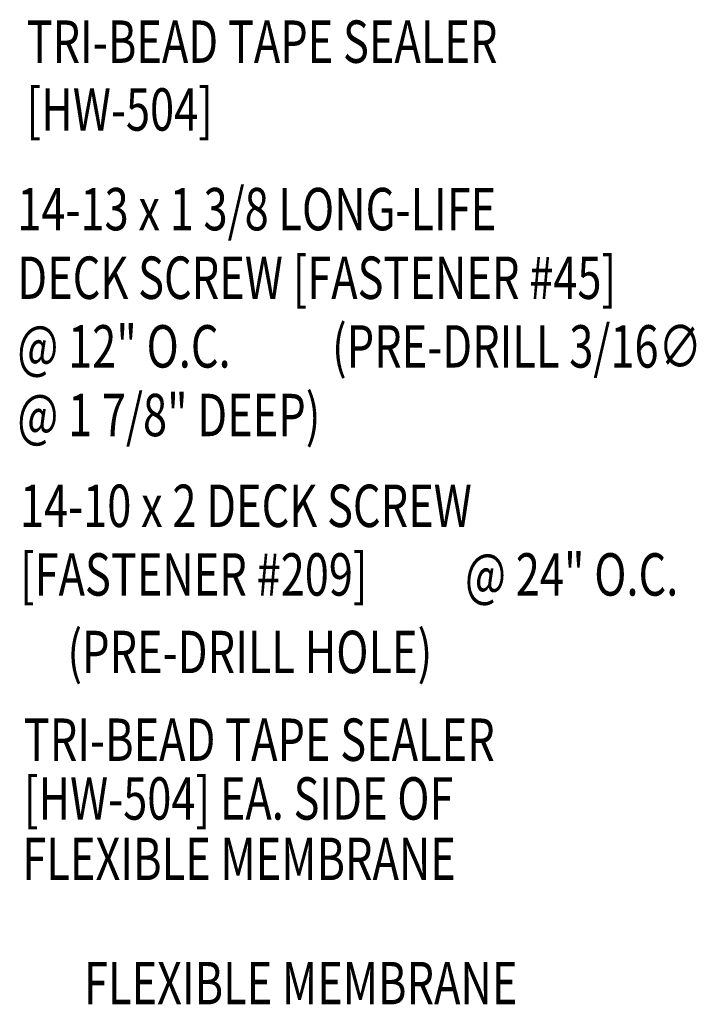
# Model space of a CAD drawing. Units: inches. Extents: x -3.1 to 42.5, y 11.3 to 50.5.
# Drawn here: x 36.5 to 42.5, y 40.9 to 49.7 of the extents above; entities that cross this region are included whole.
import ezdxf
from ezdxf.enums import TextEntityAlignment as Align

# ---------------------------------------------------------------- set-up
doc = ezdxf.new("R2010")
doc.units = ezdxf.units.IN
doc.header["$MEASUREMENT"] = 0
doc.layers.add('TEXT', color=2, linetype='Continuous')
doc.styles.add('ROMANS', font='ROMANS.SHX', dxfattribs={"width": 0.75})
doc.styles.add('TEXT1', font='ROMANS.shx', dxfattribs={"width": 0.75, "height": 0.375})

# ---------------------------------------------------------------- blocks, each defined once
blk = doc.blocks.new('FD-f209')
at = {"layer": 'TEXT', "style": 'TEXT1', "width": 0.75}
for s, p in [('14-10 x 2 DECK SCREW', (0.0047, -0.0408)), ('[FASTENER #209]', (0.0047, -0.1926))]:
    blk.add_text(s, height=0.09375, dxfattribs=at).set_placement(p)
blk.add_attdef('(QUANTITY)', (0.9884, -0.1926), '', height=0.0938, dxfattribs=at)
at = {"layer": 'TEXT', "style": 'TEXT1', "flags": 1}
for tag, p in [('Color', (0.0241, -0.4137)), ('Calc', (0.0241, -0.4137)), ('OPT1', (0.0241, -0.4137)), ('Opt2', (0.0241, -0.4137)), ('Opt3', (0.0241, -0.4137)), ('Multiple', (0.0241, -0.4137)), ('Description', (0.0241, -0.4137)), ('Part', (0.0241, -0.4137)), ('Spare1', (0.0241, -0.6012)), ('Spare2', (0.0241, -0.6012)), ('Spare3', (0.0241, -0.6012)), ('Spare4', (0.0241, -0.6012)), ('Spare5', (0.0241, -0.6012)), ('Spare6', (0.0241, -0.6012)), ('Spare7', (0.0241, -0.6012)), ('Spare8', (0.0241, -0.6012)), ('Spare9', (0.0241, -0.6012)), ('Spare10', (0.0241, -0.6012))]:
    blk.add_attdef(tag, p, '', height=0.0938, dxfattribs=at)
blk = doc.blocks.new('FD-F45')
at = {"layer": 'TEXT', "style": 'TEXT1', "width": 0.75}
for s, p in [('14-13 x 1 3/8 LONG-LIFE', (0.0047, -0.0408)), ('DECK SCREW [FASTENER #45]', (0.0047, -0.1926)), ('(PRE-DRILL 3/16∅', (0.7004, -0.3444)), ('@ 1 7/8" DEEP)', (0.0047, -0.4962))]:
    blk.add_text(s, height=0.09375, dxfattribs=at).set_placement(p)
blk.add_attdef('(QUANTITY)', (0.0047, -0.3444), '', height=0.0938, dxfattribs=at)
at = {"layer": 'TEXT', "style": 'TEXT1', "flags": 1}
for tag, p in [('Color', (0.0518, -0.6655)), ('Calc', (0.0518, -0.6655)), ('Multiple', (0.0518, -0.6655)), ('Opt1', (0.0518, -0.6655)), ('Opt2', (0.0518, -0.6655)), ('Opt3', (0.0518, -0.6655)), ('Description', (0.0518, -0.6655)), ('Part', (0.0518, -0.6655)), ('Spare1', (0.0518, -0.853)), ('Spare2', (0.0518, -0.853)), ('Spare3', (0.0518, -0.853)), ('Spare4', (0.0518, -0.853)), ('Spare5', (0.0518, -0.853)), ('Spare6', (0.0518, -0.853)), ('Spare7', (0.0518, -0.853)), ('Spare8', (0.0518, -0.853)), ('Spare9', (0.0518, -0.853)), ('Spare10', (0.0518, -0.853))]:
    blk.add_attdef(tag, p, '', height=0.0938, dxfattribs=at)
blk = doc.blocks.new('dsc-HW-504')
at = {"layer": 'TEXT', "style": 'TEXT1', "width": 0.75}
for s, p in [('TRI-BEAD TAPE SEALER', (0, 0)), ('[HW-504]', (0, -0.6))]:
    blk.add_text(s, height=0.375, dxfattribs=at).set_placement(p)
at = {"layer": 'TEXT', "style": 'TEXT1', "flags": 1}
for tag, p in [('SHPLN', (0, -1.2)), ('COLOR', (0, -1.2)), ('CALC', (0, -1.2)), ('OPT1', (0, -1.2)), ('OPT2', (0, -1.2)), ('OPT3', (0, -1.2)), ('GAGE', (0, -1.2)), ('DESCRIPTION', (0, -1.2)), ('PART', (0, -1.2)), ('MULTIPLE', (0, -1.2)), ('SPARE1', (0, -1.8)), ('SPARE2', (0, -1.8)), ('SPARE3', (0, -1.8)), ('SPARE4', (0, -1.8)), ('SPARE5', (0, -1.8)), ('SPARE6', (0, -1.8)), ('SPARE7', (0, -1.8)), ('SPARE8', (0, -1.8)), ('SPARE9', (0, -1.8)), ('SPARE10', (0, -1.8))]:
    blk.add_attdef(tag, p, '', height=0.375, dxfattribs=at)

msp = doc.modelspace()

# ---------------------------------------------------------------- block references
at = {"layer": 'TEXT'}
msp.add_blockref('dsc-HW-504', (36.5836, 49.2693), dxfattribs=at)
at = {"layer": 'TEXT', "xscale": 4, "zscale": 4}
for name, p, yscale, values in [('FD-F45', (36.483, 47.9509), 4, {'(QUANTITY)': '@ 12" O.C.'}), ('FD-f209', (36.5066, 45.3259), 3.999999999999996, {'(QUANTITY)': '@ 24" O.C.'})]:
    msp.add_blockref(name, p, dxfattribs=dict(at, yscale=yscale)).add_auto_attribs(values)

# ---------------------------------------------------------------- texts
at = {"layer": 'TEXT', "style": 'ROMANS', "width": 0.75}
msp.add_text('(PRE-DRILL HOLE)', height=0.375, dxfattribs=at).set_placement((38.5581, 44.0573), align=Align.MIDDLE_CENTER)
at = {"layer": 'TEXT', "style": 'TEXT1', "width": 0.75}
for s, p in [('TRI-BEAD TAPE SEALER', (36.5593, 43.0936)), ('[HW-504] EA. SIDE OF', (36.5593, 42.5737)), ('FLEXIBLE MEMBRANE', (36.5473, 42.0392))]:
    msp.add_text(s, height=0.375, dxfattribs=at).set_placement(p)
msp.add_text('FLEXIBLE MEMBRANE', height=0.375, dxfattribs=at).set_placement((40.9237, 40.94), align=Align.RIGHT)

doc.saveas('drawing.dxf')
